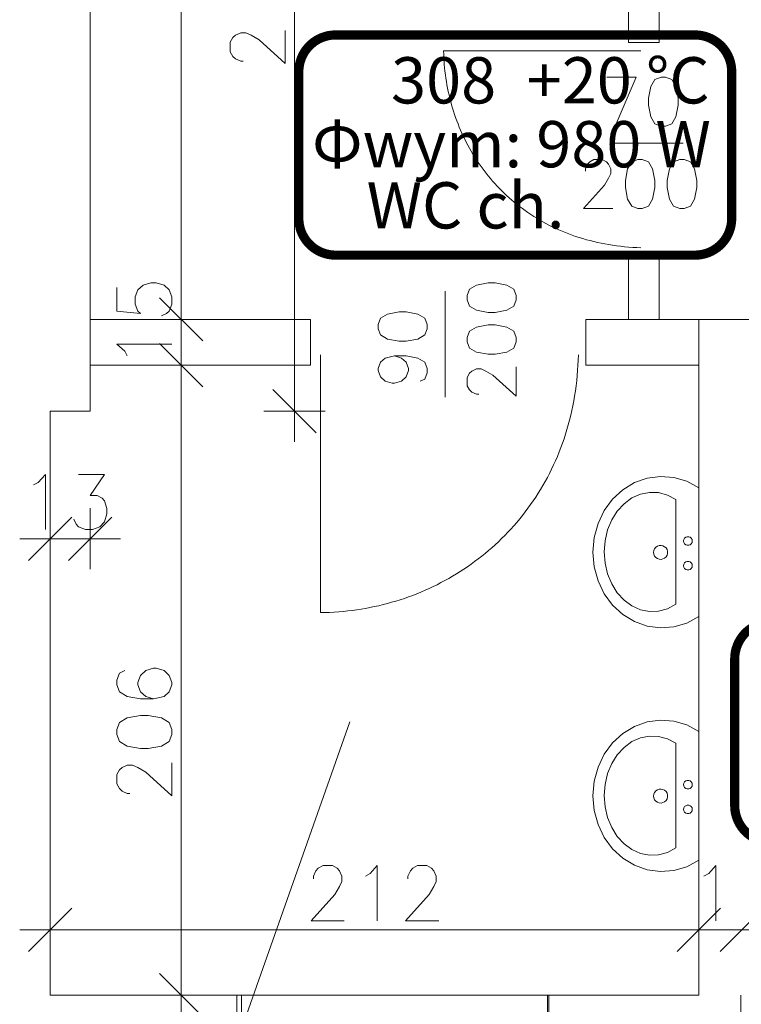
# Model space of a CAD drawing. Units: inches. Extents: x 12286 to 17786, y 2092 to 5062.
# Drawn here: x 15534 to 15770, y 4030 to 4352 of the extents above; entities that cross this region are included whole.
import ezdxf
from ezdxf.lldxf.tags import DXFTag

# ---------------------------------------------------------------- set-up
doc = ezdxf.new("R2010")
doc.units = ezdxf.units.IN
doc.header["$MEASUREMENT"] = 0
for name, color, linetype, true_color in [('IS_Konstrukcja', 7, 'SOLID', 0x000000), ('IS_Okna_Drzwi', 7, 'SOLID', 0x000000), ('IS_Podkład', 7, 'SOLID', 0x000000)]:
    doc.layers.add(name, color=color, linetype=linetype, true_color=true_color)
doc.layers.add('IS_Text_Konstrukcji', color=7, linetype='Continuous')
tags = doc.linetypes.add('SOLID', pattern=[10, 10, 0]).pattern_tags.tags
tags[6:7] = [DXFTag(74, 4), DXFTag(75, 0), DXFTag(340, '0'), DXFTag(46, 0.0), DXFTag(50, 0.0), DXFTag(44, 0.0), DXFTag(45, 0.0)]
tags[4:5] = [DXFTag(74, 4), DXFTag(75, 0), DXFTag(340, '0'), DXFTag(46, 0.0), DXFTag(50, 0.0), DXFTag(44, 0.0), DXFTag(45, 0.0)]

msp = doc.modelspace()

# ---------------------------------------------------------------- linework, layer by layer
at = {"layer": 'IS_Konstrukcja', "lineweight": 20}
for p, q in [((15556.79, 4514.99), (15556.79, 4246.49)), ((15755.79, 4253.99), (15852.79, 4253.99)), ((15755.79, 4253.99), (15755.79, 4032.99)), ((15556.79, 4246.49), (15556.79, 4223.99)), ((15543.79, 4223.99), (15543.79, 4032.99)), ((15755.79, 4032.99), (15543.79, 4032.99))]:
    msp.add_line(p, q, dxfattribs=at)
at = {"layer": 'IS_Konstrukcja', "color": 9, "lineweight": 9, "true_color": 0xc0c0c0}
for p, q in [((15556.79, 4514.99), (15556.79, 4246.49)), ((15755.79, 4032.99), (15755.79, 4253.99)), ((15755.79, 4253.99), (15852.79, 4253.99)), ((15556.79, 4246.49), (15556.79, 4223.99)), ((15556.79, 4223.99), (15543.79, 4223.99)), ((15543.79, 4223.99), (15543.79, 4032.99)), ((15543.79, 4032.99), (15755.79, 4032.99))]:
    msp.add_line(p, q, dxfattribs=at)
at = {"layer": 'IS_Okna_Drzwi', "lineweight": 20}
for p, q in [((15606.32, 3990.99), (15606.32, 4032.99)), ((15706.32, 4032.99), (15706.32, 3990.99)), ((15769.52, 3990.99), (15769.52, 4032.99))]:
    msp.add_line(p, q, dxfattribs=at)
at = {"layer": 'IS_Podkład', "color": 253, "lineweight": 9, "true_color": 0xb2b2b2}
for p, q in [((15586.54, 4255.01), (15586.54, 4606.01)), ((15556.79, 4254.01), (15556.79, 4515.01)), ((15623.6, 4225.01), (15623.6, 4514.01)), ((15603.45, 4346.16), (15604.31, 4346.93)), ((15604.31, 4346.93), (15606.02, 4347.7)), ((15606.02, 4347.7), (15607.74, 4347.7)), ((15607.74, 4347.7), (15609.45, 4346.93)), ((15609.45, 4346.93), (15612.02, 4345.39)), ((15620.6, 4337.67), (15620.6, 4348.47)), ((15602.6, 4344.62), (15603.45, 4346.16)), ((15602.6, 4341.53), (15602.6, 4344.62)), ((15612.02, 4345.39), (15620.6, 4337.67)), ((15603.45, 4339.99), (15602.6, 4341.53)), ((15604.31, 4339.22), (15603.45, 4339.99)), ((15606.02, 4338.45), (15604.31, 4339.22)), ((15606.88, 4338.45), (15606.02, 4338.45)), ((15735.26, 4333.15), (15725.66, 4333.15)), ((15728.4, 4317.15), (15735.26, 4333.15)), ((15741.43, 4332.39), (15740.06, 4330.1)), ((15743.49, 4333.15), (15741.43, 4332.39)), ((15744.86, 4333.15), (15743.49, 4333.15)), ((15746.91, 4332.39), (15744.86, 4333.15)), ((15748.29, 4330.1), (15746.91, 4332.39)), ((15740.06, 4330.1), (15739.37, 4326.29)), ((15748.97, 4326.29), (15748.29, 4330.1)), ((15739.37, 4326.29), (15739.37, 4324.01)), ((15739.37, 4324.01), (15740.06, 4320.2)), ((15748.29, 4320.2), (15748.97, 4324.01)), ((15748.97, 4324.01), (15748.97, 4326.29)), ((15740.06, 4320.2), (15741.43, 4317.91)), ((15741.43, 4317.91), (15743.49, 4317.15)), ((15744.86, 4317.15), (15746.91, 4317.91)), ((15746.91, 4317.91), (15748.29, 4320.2)), ((15743.49, 4317.15), (15744.86, 4317.15)), ((15718.73, 4303.18), (15719.42, 4304.7)), ((15719.42, 4304.7), (15720.1, 4305.47)), ((15720.1, 4305.47), (15721.47, 4306.23)), ((15721.47, 4306.23), (15724.22, 4306.23)), ((15724.22, 4306.23), (15725.59, 4305.47)), ((15725.59, 4305.47), (15726.27, 4304.7)), ((15726.27, 4304.7), (15726.96, 4303.18)), ((15733.82, 4305.47), (15732.45, 4303.18)), ((15735.87, 4306.23), (15733.82, 4305.47)), ((15737.25, 4306.23), (15735.87, 4306.23)), ((15739.3, 4305.47), (15737.25, 4306.23)), ((15740.67, 4303.18), (15739.3, 4305.47)), ((15747.53, 4305.47), (15746.16, 4303.18)), ((15749.59, 4306.23), (15747.53, 4305.47)), ((15750.96, 4306.23), (15749.59, 4306.23)), ((15753.02, 4305.47), (15750.96, 4306.23)), ((15754.39, 4303.18), (15753.02, 4305.47)), ((15718.73, 4302.42), (15718.73, 4303.18)), ((15726.96, 4301.66), (15726.27, 4300.13)), ((15726.96, 4303.18), (15726.96, 4301.66)), ((15732.45, 4303.18), (15731.76, 4299.37)), ((15741.36, 4299.37), (15740.67, 4303.18)), ((15746.16, 4303.18), (15745.47, 4299.37)), ((15755.07, 4299.37), (15754.39, 4303.18)), ((15726.27, 4300.13), (15724.9, 4297.85)), ((15731.76, 4299.37), (15731.76, 4297.09)), ((15741.36, 4297.09), (15741.36, 4299.37)), ((15745.47, 4299.37), (15745.47, 4297.09)), ((15755.07, 4297.09), (15755.07, 4299.37)), ((15724.9, 4297.85), (15718.05, 4290.23)), ((15731.76, 4297.09), (15732.45, 4293.28)), ((15740.67, 4293.28), (15741.36, 4297.09)), ((15745.47, 4297.09), (15746.16, 4293.28)), ((15754.39, 4293.28), (15755.07, 4297.09)), ((15732.45, 4293.28), (15733.82, 4290.99)), ((15739.3, 4290.99), (15740.67, 4293.28)), ((15746.16, 4293.28), (15747.53, 4290.99)), ((15753.02, 4290.99), (15754.39, 4293.28)), ((15718.05, 4290.23), (15727.65, 4290.23)), ((15733.82, 4290.99), (15735.87, 4290.23)), ((15735.87, 4290.23), (15737.25, 4290.23)), ((15737.25, 4290.23), (15739.3, 4290.99)), ((15747.53, 4290.99), (15749.59, 4290.23)), ((15749.59, 4290.23), (15750.96, 4290.23)), ((15750.96, 4290.23), (15753.02, 4290.99)), ((15576.68, 4265.96), (15574.11, 4265.19)), ((15578.39, 4265.96), (15576.68, 4265.96)), ((15580.97, 4265.19), (15578.39, 4265.96)), ((15686.92, 4265.9), (15683.11, 4265.21)), ((15689.21, 4265.9), (15686.92, 4265.9)), ((15693.02, 4265.21), (15689.21, 4265.9)), ((15565.54, 4256.71), (15565.54, 4264.42)), ((15572.39, 4263.65), (15571.54, 4261.34)), ((15574.11, 4265.19), (15572.39, 4263.65)), ((15582.68, 4263.65), (15580.97, 4265.19)), ((15583.54, 4261.34), (15582.68, 4263.65)), ((15586.54, 4244.01), (15586.54, 4264.01)), ((15586.54, 4264.01), (15586.54, 4244.01)), ((15680.83, 4263.84), (15680.06, 4261.78)), ((15683.11, 4265.21), (15680.83, 4263.84)), ((15695.3, 4263.84), (15693.02, 4265.21)), ((15696.06, 4261.78), (15695.3, 4263.84)), ((15571.54, 4261.34), (15571.54, 4259.02)), ((15593.61, 4246.94), (15579.47, 4261.08)), ((15579.47, 4261.08), (15593.61, 4246.94)), ((15583.54, 4259.02), (15583.54, 4261.34)), ((15680.06, 4261.78), (15680.06, 4260.41)), ((15680.06, 4260.41), (15680.83, 4258.35)), ((15695.3, 4258.35), (15696.06, 4260.41)), ((15696.06, 4260.41), (15696.06, 4261.78)), ((15573.25, 4255.94), (15565.54, 4256.71)), ((15571.54, 4259.02), (15572.39, 4256.71)), ((15572.39, 4256.71), (15573.25, 4255.94)), ((15581.82, 4255.94), (15582.68, 4256.71)), ((15582.68, 4256.71), (15583.54, 4259.02)), ((15657.79, 4256.44), (15653.98, 4255.75)), ((15660.07, 4256.44), (15657.79, 4256.44)), ((15663.88, 4255.75), (15660.07, 4256.44)), ((15680.83, 4258.35), (15683.11, 4256.98)), ((15683.11, 4256.98), (15686.92, 4256.3)), ((15686.92, 4256.3), (15689.21, 4256.3)), ((15689.21, 4256.3), (15693.02, 4256.98)), ((15693.02, 4256.98), (15695.3, 4258.35)), ((15556.79, 4254.01), (15628.79, 4254.01)), ((15576.54, 4254.01), (15596.54, 4254.01)), ((15596.54, 4254.01), (15576.54, 4254.01)), ((15580.11, 4255.16), (15581.82, 4255.94)), ((15586.54, 4240.01), (15586.54, 4253.01)), ((15628.79, 4254.01), (15628.79, 4239.01)), ((15651.69, 4254.38), (15650.93, 4252.33)), ((15653.98, 4255.75), (15651.69, 4254.38)), ((15666.17, 4254.38), (15663.88, 4255.75)), ((15666.93, 4252.33), (15666.17, 4254.38)), ((15718.79, 4254.01), (15852.79, 4254.01)), ((15718.79, 4254.01), (15718.79, 4239.01)), ((15650.93, 4252.33), (15650.93, 4250.95)), ((15650.93, 4250.95), (15651.69, 4248.9)), ((15666.17, 4248.9), (15666.93, 4250.95)), ((15666.93, 4250.95), (15666.93, 4252.33)), ((15680.83, 4250.13), (15680.06, 4248.07)), ((15683.11, 4251.5), (15680.83, 4250.13)), ((15686.92, 4252.18), (15683.11, 4251.5)), ((15689.21, 4252.18), (15686.92, 4252.18)), ((15693.02, 4251.5), (15689.21, 4252.18)), ((15695.3, 4250.13), (15693.02, 4251.5)), ((15696.06, 4248.07), (15695.3, 4250.13)), ((15586.54, 4229.01), (15586.54, 4249.01)), ((15586.54, 4249.01), (15586.54, 4229.01)), ((15651.69, 4248.9), (15653.98, 4247.53)), ((15653.98, 4247.53), (15657.79, 4246.84)), ((15657.79, 4246.84), (15660.07, 4246.84)), ((15660.07, 4246.84), (15663.88, 4247.53)), ((15663.88, 4247.53), (15666.17, 4248.9)), ((15680.06, 4248.07), (15680.06, 4246.7)), ((15680.06, 4246.7), (15680.83, 4244.64)), ((15695.3, 4244.64), (15696.06, 4246.7)), ((15696.06, 4246.7), (15696.06, 4248.07)), ((15568.11, 4243.59), (15565.54, 4245.91)), ((15565.54, 4245.91), (15583.54, 4245.91)), ((15568.97, 4242.05), (15568.11, 4243.59)), ((15593.61, 4231.94), (15579.47, 4246.08)), ((15579.47, 4246.08), (15593.61, 4231.94)), ((15680.83, 4244.64), (15683.11, 4243.27)), ((15683.11, 4243.27), (15686.92, 4242.58)), ((15689.21, 4242.58), (15693.02, 4243.27)), ((15693.02, 4243.27), (15695.3, 4244.64)), ((15653.22, 4241.35), (15651.69, 4239.98)), ((15656.26, 4242.04), (15653.22, 4241.35)), ((15660.07, 4242.04), (15656.26, 4242.04)), ((15658.55, 4241.35), (15656.26, 4242.04)), ((15660.07, 4239.98), (15658.55, 4241.35)), ((15663.88, 4241.35), (15660.07, 4242.04)), ((15666.17, 4239.98), (15663.88, 4241.35)), ((15686.92, 4242.58), (15689.21, 4242.58)), ((15556.79, 4224.01), (15556.79, 4239.01)), ((15556.79, 4239.01), (15628.79, 4239.01)), ((15576.54, 4239.01), (15596.54, 4239.01)), ((15596.54, 4239.01), (15576.54, 4239.01)), ((15586.54, 4034.01), (15586.54, 4238.01)), ((15651.69, 4239.98), (15650.93, 4237.93)), ((15650.93, 4237.93), (15650.93, 4237.24)), ((15650.93, 4237.24), (15651.69, 4235.18)), ((15660.83, 4237.93), (15660.07, 4239.98)), ((15660.07, 4235.18), (15660.83, 4237.24)), ((15660.83, 4237.24), (15660.83, 4237.93)), ((15666.93, 4237.93), (15666.17, 4239.98)), ((15666.93, 4236.55), (15666.93, 4237.93)), ((15680.83, 4236.41), (15681.59, 4237.1)), ((15681.59, 4237.1), (15683.11, 4237.78)), ((15683.11, 4237.78), (15684.64, 4237.78)), ((15684.64, 4237.78), (15686.16, 4237.1)), ((15686.16, 4237.1), (15688.45, 4235.73)), ((15696.06, 4228.87), (15696.06, 4238.47)), ((15718.79, 4239.01), (15755.79, 4239.01)), ((15755.79, 4033.01), (15755.79, 4239.01)), ((15623.6, 4234.01), (15623.6, 4214.01)), ((15651.69, 4235.18), (15653.22, 4233.81)), ((15653.22, 4233.81), (15655.5, 4233.13)), ((15656.26, 4233.13), (15658.55, 4233.81)), ((15658.55, 4233.81), (15660.07, 4235.18)), ((15664.64, 4233.81), (15666.17, 4234.5)), ((15666.17, 4234.5), (15666.93, 4236.55)), ((15680.06, 4235.04), (15680.83, 4236.41)), ((15680.06, 4232.3), (15680.06, 4235.04)), ((15688.45, 4235.73), (15696.06, 4228.87)), ((15616.52, 4231.08), (15630.67, 4216.94)), ((15655.5, 4233.13), (15656.26, 4233.13)), ((15680.83, 4230.93), (15680.06, 4232.3)), ((15681.59, 4230.24), (15680.83, 4230.93)), ((15683.11, 4229.55), (15681.59, 4230.24)), ((15683.87, 4229.55), (15683.11, 4229.55)), ((15543.79, 4033.01), (15543.79, 4224.01)), ((15543.79, 4224.01), (15556.79, 4224.01)), ((15633.59, 4224.01), (15613.6, 4224.01)), ((15539.88, 4200.71), (15542.19, 4203.28)), ((15542.19, 4203.28), (15542.19, 4185.28)), ((15552.99, 4203.28), (15561.48, 4203.28)), ((15561.48, 4203.28), (15556.85, 4196.42)), ((15538.33, 4199.85), (15539.88, 4200.71)), ((15556.85, 4196.42), (15559.16, 4196.42)), ((15559.16, 4196.42), (15560.71, 4195.56)), ((15560.71, 4195.56), (15561.48, 4194.71)), ((15543.79, 4172.28), (15543.79, 4192.28)), ((15556.79, 4192.28), (15556.79, 4172.28)), ((15561.48, 4194.71), (15562.25, 4192.13)), ((15562.25, 4192.13), (15562.25, 4190.42)), ((15550.86, 4189.35), (15536.72, 4175.21)), ((15549.72, 4175.21), (15563.86, 4189.35)), ((15552.22, 4186.99), (15551.45, 4188.71)), ((15562.25, 4190.42), (15561.48, 4187.85)), ((15552.99, 4186.13), (15552.22, 4186.99)), ((15555.31, 4185.28), (15552.99, 4186.13)), ((15557.62, 4185.28), (15555.31, 4185.28)), ((15559.93, 4186.13), (15557.62, 4185.28)), ((15561.48, 4187.85), (15559.93, 4186.13)), ((15553.79, 4182.28), (15533.79, 4182.28)), ((15544.79, 4182.28), (15555.79, 4182.28)), ((15546.79, 4182.28), (15566.79, 4182.28)), ((15566.39, 4138.36), (15565.54, 4136.05)), ((15568.11, 4139.14), (15566.39, 4138.36)), ((15573.25, 4137.59), (15572.39, 4135.28)), ((15574.97, 4139.14), (15573.25, 4137.59)), ((15577.54, 4139.91), (15574.97, 4139.14)), ((15578.39, 4139.91), (15577.54, 4139.91)), ((15580.97, 4139.14), (15578.39, 4139.91)), ((15582.68, 4137.59), (15580.97, 4139.14)), ((15583.54, 4135.28), (15582.68, 4137.59)), ((15565.54, 4136.05), (15565.54, 4134.51)), ((15565.54, 4134.51), (15566.39, 4132.19)), ((15572.39, 4135.28), (15572.39, 4134.51)), ((15572.39, 4134.51), (15573.25, 4132.19)), ((15582.68, 4132.19), (15583.54, 4134.51)), ((15583.54, 4134.51), (15583.54, 4135.28)), ((15566.39, 4132.19), (15568.97, 4130.65)), ((15568.97, 4130.65), (15573.25, 4129.88)), ((15573.25, 4132.19), (15574.97, 4130.65)), ((15574.97, 4130.65), (15577.54, 4129.88)), ((15577.54, 4129.88), (15580.97, 4130.65)), ((15580.97, 4130.65), (15582.68, 4132.19)), ((15573.25, 4129.88), (15577.54, 4129.88)), ((15573.25, 4124.48), (15568.97, 4123.71)), ((15575.82, 4124.48), (15573.25, 4124.48)), ((15580.11, 4123.71), (15575.82, 4124.48)), ((15641.71, 4122.42), (15547.11, 3854.19)), ((15566.39, 4122.16), (15565.54, 4119.85)), ((15568.97, 4123.71), (15566.39, 4122.16)), ((15582.68, 4122.16), (15580.11, 4123.71)), ((15583.54, 4119.85), (15582.68, 4122.16)), ((15565.54, 4119.85), (15565.54, 4118.31)), ((15565.54, 4118.31), (15566.39, 4115.99)), ((15582.68, 4115.99), (15583.54, 4118.31)), ((15583.54, 4118.31), (15583.54, 4119.85)), ((15566.39, 4115.99), (15568.97, 4114.45)), ((15568.97, 4114.45), (15573.25, 4113.68)), ((15575.82, 4113.68), (15580.11, 4114.45)), ((15580.11, 4114.45), (15582.68, 4115.99)), ((15573.25, 4113.68), (15575.82, 4113.68)), ((15567.25, 4107.51), (15568.97, 4108.28)), ((15568.97, 4108.28), (15570.68, 4108.28)), ((15570.68, 4108.28), (15572.39, 4107.51)), ((15583.54, 4098.25), (15583.54, 4109.05)), ((15565.54, 4105.19), (15566.39, 4106.74)), ((15565.54, 4102.11), (15565.54, 4105.19)), ((15566.39, 4106.74), (15567.25, 4107.51)), ((15572.39, 4107.51), (15574.97, 4105.96)), ((15574.97, 4105.96), (15583.54, 4098.25)), ((15566.39, 4100.56), (15565.54, 4102.11)), ((15567.25, 4099.79), (15566.39, 4100.56)), ((15568.97, 4099.02), (15567.25, 4099.79)), ((15569.82, 4099.02), (15568.97, 4099.02)), ((15629.85, 4071.96), (15630.63, 4073.68)), ((15630.63, 4073.68), (15631.4, 4074.53)), ((15631.4, 4074.53), (15632.94, 4075.39)), ((15632.94, 4075.39), (15636.03, 4075.39)), ((15636.03, 4075.39), (15637.57, 4074.53)), ((15637.57, 4074.53), (15638.34, 4073.68)), ((15638.34, 4073.68), (15639.11, 4071.96)), ((15646.83, 4071.96), (15648.37, 4072.82)), ((15648.37, 4072.82), (15650.68, 4075.39)), ((15650.68, 4075.39), (15650.68, 4057.39)), ((15660.71, 4071.96), (15661.48, 4073.68)), ((15661.48, 4073.68), (15662.25, 4074.53)), ((15662.25, 4074.53), (15663.8, 4075.39)), ((15663.8, 4075.39), (15666.88, 4075.39)), ((15666.88, 4075.39), (15668.42, 4074.53)), ((15668.42, 4074.53), (15669.2, 4073.68)), ((15669.2, 4073.68), (15669.97, 4071.96)), ((15757.45, 4071.96), (15758.99, 4072.82)), ((15758.99, 4072.82), (15761.31, 4075.39)), ((15761.31, 4075.39), (15761.31, 4057.39)), ((15629.85, 4071.11), (15629.85, 4071.96)), ((15639.11, 4070.25), (15638.34, 4068.53)), ((15639.11, 4071.96), (15639.11, 4070.25)), ((15660.71, 4071.11), (15660.71, 4071.96)), ((15669.97, 4070.25), (15669.2, 4068.53)), ((15669.97, 4071.96), (15669.97, 4070.25)), ((15638.34, 4068.53), (15636.8, 4065.96)), ((15669.2, 4068.53), (15667.65, 4065.96)), ((15543.79, 4044.39), (15543.79, 4064.39)), ((15636.8, 4065.96), (15629.08, 4057.39)), ((15667.65, 4065.96), (15659.94, 4057.39)), ((15755.79, 4064.39), (15755.79, 4044.39)), ((15755.79, 4044.39), (15755.79, 4064.39)), ((15550.86, 4061.46), (15536.72, 4047.32)), ((15748.72, 4047.32), (15762.86, 4061.46)), ((15762.86, 4061.46), (15748.72, 4047.32)), ((15762.72, 4047.32), (15776.86, 4061.46)), ((15776.86, 4061.46), (15762.72, 4047.32)), ((15629.08, 4057.39), (15639.88, 4057.39)), ((15659.94, 4057.39), (15670.74, 4057.39)), ((15553.79, 4054.39), (15533.79, 4054.39)), ((15544.79, 4054.39), (15754.79, 4054.39)), ((15745.79, 4054.39), (15765.79, 4054.39)), ((15765.79, 4054.39), (15745.79, 4054.39)), ((15756.79, 4054.39), (15768.79, 4054.39)), ((15759.79, 4054.39), (15779.79, 4054.39)), ((15779.79, 4054.39), (15759.79, 4054.39)), ((15586.54, 4043.01), (15586.54, 4023.01)), ((15579.47, 4040.08), (15593.61, 4025.94)), ((15543.79, 4033.01), (15604.79, 4033.01)), ((15596.54, 4033.01), (15576.54, 4033.01)), ((15604.79, 3991.01), (15604.79, 4033.01)), ((15706.79, 4033.01), (15755.79, 4033.01)), ((15706.79, 3991.01), (15706.79, 4033.01))]:
    msp.add_line(p, q, dxfattribs=at)
at = {"layer": 'IS_Podkład', "color": 51, "lineweight": 9, "true_color": 0xffffb2}
for p, q in [((15556.79, 4515.01), (15556.79, 4254.01)), ((15556.79, 4254.01), (15628.79, 4254.01)), ((15628.79, 4254.01), (15628.79, 4239.01)), ((15718.79, 4239.01), (15718.79, 4254.01)), ((15718.79, 4254.01), (15852.79, 4254.01)), ((15628.79, 4239.01), (15556.79, 4239.01)), ((15556.79, 4239.01), (15556.79, 4224.01)), ((15755.79, 4239.01), (15718.79, 4239.01)), ((15755.79, 4033.01), (15755.79, 4239.01)), ((15556.79, 4224.01), (15543.79, 4224.01)), ((15543.79, 4224.01), (15543.79, 4033.01)), ((15543.79, 4033.01), (15755.79, 4033.01))]:
    msp.add_line(p, q, dxfattribs=at)
at = {"layer": 'IS_Podkład', "color": 254, "lineweight": 9, "true_color": 0xb2d8e4}
for p, q in [((15732.79, 4344.56), (15732.79, 4395.65)), ((15742.79, 4344.56), (15742.79, 4365.67)), ((15732.79, 4344.56), (15742.79, 4344.56)), ((15732.79, 4254.01), (15732.79, 4274.56)), ((15732.79, 4274.56), (15742.79, 4274.56)), ((15742.79, 4254.01), (15742.79, 4274.56))]:
    msp.add_line(p, q, dxfattribs=at)
at = {"layer": 'IS_Podkład', "color": 9, "lineweight": 9, "true_color": 0xb2d9b2}
for p, q in [((15736.79, 4341.86), (15672.35, 4341.86)), ((15750.67, 4311.64), (15727.53, 4311.64)), ((15672.89, 4263.23), (15672.89, 4228.56)), ((15632.13, 4242.39), (15632.13, 4158.13)), ((15738.93, 4202.09), (15734.77, 4200.61)), ((15743.28, 4202.67), (15738.93, 4202.09)), ((15747.64, 4202.32), (15743.28, 4202.67)), ((15751.87, 4201.06), (15747.64, 4202.32)), ((15730.95, 4198.28), (15727.6, 4195.2)), ((15734.77, 4200.61), (15730.95, 4198.28)), ((15755.79, 4198.95), (15751.87, 4201.06)), ((15755.79, 4198.95), (15755.79, 4156.83)), ((15727.6, 4195.2), (15724.86, 4191.47)), ((15733.91, 4195.61), (15731.35, 4193.74)), ((15736.7, 4196.86), (15733.91, 4195.61)), ((15739.64, 4197.44), (15736.7, 4196.86)), ((15742.61, 4197.34), (15739.64, 4197.44)), ((15745.51, 4196.55), (15742.61, 4197.34)), ((15748.25, 4195.1), (15745.51, 4196.55)), ((15748.25, 4195.1), (15748.25, 4160.84)), ((15731.35, 4193.74), (15729.13, 4191.31)), ((15724.86, 4191.47), (15722.83, 4187.23)), ((15729.13, 4191.31), (15727.31, 4188.41)), ((15722.83, 4187.23), (15721.58, 4182.65)), ((15727.31, 4188.41), (15725.96, 4185.14)), ((15721.58, 4182.65), (15721.16, 4177.89)), ((15725.96, 4185.14), (15725.13, 4181.62)), ((15751.14, 4182.45), (15750.9, 4182.02)), ((15751.52, 4182.76), (15751.14, 4182.45)), ((15751.98, 4182.93), (15751.52, 4182.76)), ((15752.46, 4182.93), (15751.98, 4182.93)), ((15752.92, 4182.76), (15752.46, 4182.93)), ((15753.3, 4182.45), (15752.92, 4182.76)), ((15753.54, 4182.02), (15753.3, 4182.45)), ((15725.13, 4181.62), (15724.85, 4177.97)), ((15741.32, 4179), (15741.07, 4178.43)), ((15741.71, 4179.49), (15741.32, 4179)), ((15742.22, 4179.85), (15741.71, 4179.49)), ((15742.81, 4180.05), (15742.22, 4179.85)), ((15743.43, 4180.1), (15742.81, 4180.05)), ((15744.04, 4179.97), (15743.43, 4180.1)), ((15744.59, 4179.68), (15744.04, 4179.97)), ((15745.05, 4179.26), (15744.59, 4179.68)), ((15745.37, 4178.73), (15745.05, 4179.26)), ((15750.9, 4182.02), (15750.81, 4181.54)), ((15750.81, 4181.54), (15750.9, 4181.06)), ((15750.9, 4181.06), (15751.14, 4180.64)), ((15751.14, 4180.64), (15751.52, 4180.32)), ((15751.52, 4180.32), (15751.98, 4180.16)), ((15751.98, 4180.16), (15752.46, 4180.16)), ((15752.46, 4180.16), (15752.92, 4180.32)), ((15752.92, 4180.32), (15753.3, 4180.64)), ((15753.3, 4180.64), (15753.54, 4181.06)), ((15753.63, 4181.54), (15753.54, 4182.02)), ((15753.54, 4181.06), (15753.63, 4181.54)), ((15721.16, 4177.89), (15721.58, 4173.13)), ((15724.85, 4177.97), (15725.13, 4174.32)), ((15741.07, 4178.43), (15740.99, 4177.81)), ((15740.99, 4177.81), (15741.07, 4177.2)), ((15741.07, 4177.2), (15741.32, 4176.62)), ((15741.32, 4176.62), (15741.71, 4176.14)), ((15741.71, 4176.14), (15742.22, 4175.78)), ((15742.22, 4175.78), (15742.81, 4175.57)), ((15743.43, 4175.53), (15744.04, 4175.66)), ((15744.04, 4175.66), (15744.59, 4175.94)), ((15744.59, 4175.94), (15745.05, 4176.37)), ((15745.05, 4176.37), (15745.37, 4176.9)), ((15745.54, 4178.13), (15745.37, 4178.73)), ((15745.37, 4176.9), (15745.54, 4177.5)), ((15745.54, 4177.5), (15745.54, 4178.13)), ((15721.58, 4173.13), (15722.83, 4168.54)), ((15725.13, 4174.32), (15725.96, 4170.8)), ((15742.81, 4175.57), (15743.43, 4175.53)), ((15750.9, 4173.93), (15750.81, 4173.45)), ((15750.81, 4173.45), (15750.9, 4172.97)), ((15751.14, 4174.35), (15750.9, 4173.93)), ((15750.9, 4172.97), (15751.14, 4172.55)), ((15751.52, 4174.67), (15751.14, 4174.35)), ((15751.14, 4172.55), (15751.52, 4172.23)), ((15751.98, 4174.83), (15751.52, 4174.67)), ((15752.46, 4174.83), (15751.98, 4174.83)), ((15752.92, 4174.67), (15752.46, 4174.83)), ((15753.3, 4174.35), (15752.92, 4174.67)), ((15752.92, 4172.23), (15753.3, 4172.55)), ((15753.54, 4173.93), (15753.3, 4174.35)), ((15753.3, 4172.55), (15753.54, 4172.97)), ((15753.63, 4173.45), (15753.54, 4173.93)), ((15753.54, 4172.97), (15753.63, 4173.45)), ((15725.96, 4170.8), (15727.31, 4167.53)), ((15751.52, 4172.23), (15751.98, 4172.06)), ((15751.98, 4172.06), (15752.46, 4172.06)), ((15752.46, 4172.06), (15752.92, 4172.23)), ((15722.83, 4168.54), (15724.86, 4164.31)), ((15727.31, 4167.53), (15729.13, 4164.63)), ((15724.86, 4164.31), (15727.6, 4160.58)), ((15729.13, 4164.63), (15731.35, 4162.2)), ((15727.6, 4160.58), (15730.95, 4157.49)), ((15731.35, 4162.2), (15733.91, 4160.33)), ((15733.91, 4160.33), (15736.7, 4159.08)), ((15745.51, 4159.39), (15748.25, 4160.84)), ((15730.95, 4157.49), (15734.77, 4155.17)), ((15736.7, 4159.08), (15739.64, 4158.5)), ((15739.64, 4158.5), (15742.61, 4158.61)), ((15742.61, 4158.61), (15745.51, 4159.39)), ((15751.87, 4154.71), (15755.79, 4156.83)), ((15734.77, 4155.17), (15738.93, 4153.69)), ((15738.93, 4153.69), (15743.28, 4153.11)), ((15743.28, 4153.11), (15747.64, 4153.45)), ((15747.64, 4153.45), (15751.87, 4154.71)), ((15734.77, 4120.93), (15730.95, 4118.61)), ((15738.93, 4122.41), (15734.77, 4120.93)), ((15743.28, 4122.99), (15738.93, 4122.41)), ((15747.64, 4122.65), (15743.28, 4122.99)), ((15751.87, 4121.39), (15747.64, 4122.65)), ((15755.79, 4119.27), (15751.87, 4121.39)), ((15730.95, 4118.61), (15727.6, 4115.52)), ((15739.64, 4117.77), (15736.7, 4117.18)), ((15742.61, 4117.66), (15739.64, 4117.77)), ((15745.51, 4116.87), (15742.61, 4117.66)), ((15755.79, 4119.27), (15755.79, 4077.15)), ((15727.6, 4115.52), (15724.86, 4111.79)), ((15733.91, 4115.94), (15731.35, 4114.06)), ((15736.7, 4117.18), (15733.91, 4115.94)), ((15748.25, 4115.43), (15745.51, 4116.87)), ((15748.25, 4115.43), (15748.25, 4081.17)), ((15724.86, 4111.79), (15722.83, 4107.56)), ((15729.13, 4111.64), (15727.31, 4108.74)), ((15731.35, 4114.06), (15729.13, 4111.64)), ((15727.31, 4108.74), (15725.96, 4105.47)), ((15722.83, 4107.56), (15721.58, 4102.97)), ((15725.96, 4105.47), (15725.13, 4101.95)), ((15721.58, 4102.97), (15721.16, 4098.21)), ((15725.13, 4101.95), (15724.85, 4098.3)), ((15750.9, 4102.35), (15750.81, 4101.87)), ((15750.81, 4101.87), (15750.9, 4101.39)), ((15751.14, 4102.77), (15750.9, 4102.35)), ((15751.52, 4103.09), (15751.14, 4102.77)), ((15751.98, 4103.25), (15751.52, 4103.09)), ((15752.46, 4103.25), (15751.98, 4103.25)), ((15752.92, 4103.09), (15752.46, 4103.25)), ((15753.3, 4102.77), (15752.92, 4103.09)), ((15753.54, 4102.35), (15753.3, 4102.77)), ((15753.63, 4101.87), (15753.54, 4102.35)), ((15753.54, 4101.39), (15753.63, 4101.87)), ((15741.07, 4098.76), (15740.99, 4098.14)), ((15741.32, 4099.33), (15741.07, 4098.76)), ((15741.71, 4099.81), (15741.32, 4099.33)), ((15742.22, 4100.17), (15741.71, 4099.81)), ((15742.81, 4100.38), (15742.22, 4100.17)), ((15743.43, 4100.42), (15742.81, 4100.38)), ((15744.04, 4100.3), (15743.43, 4100.42)), ((15744.59, 4100.01), (15744.04, 4100.3)), ((15745.05, 4099.58), (15744.59, 4100.01)), ((15745.37, 4099.05), (15745.05, 4099.58)), ((15745.54, 4098.45), (15745.37, 4099.05)), ((15745.54, 4097.83), (15745.54, 4098.45)), ((15750.9, 4101.39), (15751.14, 4100.96)), ((15751.14, 4100.96), (15751.52, 4100.65)), ((15751.52, 4100.65), (15751.98, 4100.48)), ((15751.98, 4100.48), (15752.46, 4100.48)), ((15752.46, 4100.48), (15752.92, 4100.65)), ((15752.92, 4100.65), (15753.3, 4100.96)), ((15753.3, 4100.96), (15753.54, 4101.39)), ((15721.16, 4098.21), (15721.58, 4093.45)), ((15724.85, 4098.3), (15725.13, 4094.65)), ((15740.99, 4098.14), (15741.07, 4097.52)), ((15741.07, 4097.52), (15741.32, 4096.95)), ((15741.32, 4096.95), (15741.71, 4096.47)), ((15741.71, 4096.47), (15742.22, 4096.11)), ((15742.22, 4096.11), (15742.81, 4095.9)), ((15742.81, 4095.9), (15743.43, 4095.86)), ((15743.43, 4095.86), (15744.04, 4095.98)), ((15744.04, 4095.98), (15744.59, 4096.27)), ((15744.59, 4096.27), (15745.05, 4096.7)), ((15745.05, 4096.7), (15745.37, 4097.23)), ((15745.37, 4097.23), (15745.54, 4097.83)), ((15751.98, 4095.16), (15751.52, 4094.99)), ((15752.46, 4095.16), (15751.98, 4095.16)), ((15752.92, 4094.99), (15752.46, 4095.16)), ((15721.58, 4093.45), (15722.83, 4088.87)), ((15725.13, 4094.65), (15725.96, 4091.13)), ((15750.9, 4094.26), (15750.81, 4093.78)), ((15750.81, 4093.78), (15750.9, 4093.29)), ((15751.14, 4094.68), (15750.9, 4094.26)), ((15750.9, 4093.29), (15751.14, 4092.87)), ((15751.52, 4094.99), (15751.14, 4094.68)), ((15751.14, 4092.87), (15751.52, 4092.56)), ((15751.52, 4092.56), (15751.98, 4092.39)), ((15751.98, 4092.39), (15752.46, 4092.39)), ((15752.46, 4092.39), (15752.92, 4092.56)), ((15753.3, 4094.68), (15752.92, 4094.99)), ((15752.92, 4092.56), (15753.3, 4092.87)), ((15753.54, 4094.26), (15753.3, 4094.68)), ((15753.3, 4092.87), (15753.54, 4093.29)), ((15753.63, 4093.78), (15753.54, 4094.26)), ((15753.54, 4093.29), (15753.63, 4093.78)), ((15722.83, 4088.87), (15724.86, 4084.63)), ((15725.96, 4091.13), (15727.31, 4087.86)), ((15727.31, 4087.86), (15729.13, 4084.96)), ((15724.86, 4084.63), (15727.6, 4080.9)), ((15729.13, 4084.96), (15731.35, 4082.53)), ((15731.35, 4082.53), (15733.91, 4080.66)), ((15727.6, 4080.9), (15730.95, 4077.82)), ((15733.91, 4080.66), (15736.7, 4079.41)), ((15736.7, 4079.41), (15739.64, 4078.83)), ((15742.61, 4078.93), (15745.51, 4079.72)), ((15745.51, 4079.72), (15748.25, 4081.17)), ((15730.95, 4077.82), (15734.77, 4075.49)), ((15739.64, 4078.83), (15742.61, 4078.93)), ((15751.87, 4075.04), (15755.79, 4077.15)), ((15734.77, 4075.49), (15738.93, 4074.01)), ((15738.93, 4074.01), (15743.28, 4073.44)), ((15743.28, 4073.44), (15747.64, 4073.78)), ((15747.64, 4073.78), (15751.87, 4075.04))]:
    msp.add_line(p, q, dxfattribs=at)
for points, knots in [([(15672.35, 4341.86), (15672.41, 4338.85), (15672.9, 4332.88), (15674.76, 4324.14), (15677.71, 4315.8), (15681.72, 4307.97), (15686.77, 4300.76), (15692.83, 4294.3), (15699.85, 4288.68), (15707.82, 4284.05), (15716.7, 4280.5), (15726.45, 4278.17), (15733.27, 4277.53), (15736.79, 4277.42)], [0, 0, 0, 0, 9.016637, 17.914683, 26.725356, 35.484457, 44.236851, 53.04065, 61.970606, 71.120183, 80.601799, 90.545082, 101.093443, 101.093443, 101.093443, 101.093443]), ([(15632.13, 4158.13), (15636.08, 4158.17), (15643.93, 4158.77), (15655.41, 4161.22), (15666.37, 4165.17), (15676.65, 4170.53), (15686.1, 4177.26), (15694.57, 4185.28), (15701.9, 4194.54), (15707.94, 4204.98), (15712.53, 4216.52), (15715.51, 4229.11), (15716.29, 4237.89), (15716.39, 4242.39)], [0, 0, 0, 0, 11.842591, 23.535917, 35.130025, 46.67224, 58.213592, 69.815207, 81.554202, 93.528458, 105.859624, 118.693777, 132.199576, 132.199576, 132.199576, 132.199576])]:
    msp.add_open_spline(points, degree=3, knots=knots, dxfattribs=at)
at = {"layer": 'IS_Text_Konstrukcji', "color": 18, "linetype": 'SOLID', "true_color": 0x000000, "const_width": 3}
for points in [[(15637.02, 4275), (15754.52, 4275, 0.414214), (15766.52, 4287), (15766.52, 4335, 0.414214), (15754.52, 4347), (15637.02, 4347, 0.414214), (15625.02, 4335), (15625.02, 4287, 0.414214), (15637.02, 4275)], [(15779.5, 4083), (15897, 4083, 0.414214), (15909, 4095), (15909, 4143, 0.414214), (15897, 4155), (15779.5, 4155, 0.414214), (15767.5, 4143), (15767.5, 4095, 0.414214), (15779.5, 4083)]]:
    msp.add_lwpolyline(points, format="xyb", dxfattribs=at)

# ---------------------------------------------------------------- texts
at = {"layer": 'IS_Text_Konstrukcji', "color": 18, "linetype": 'SOLID', "true_color": 0x000000, "char_height": 15.12}
for s, insert, attachment_point in [('\\fArial|b0|i1;308', (15689.52, 4324.6), 9), ('\\fArial|b0|i1;+20 °C', (15699.52, 4324.6), 7), ('\\fArial|b0|i1;Φwym: 980 W', (15694.52, 4318.84), 2), ('\\fArial|b0|i1;WC ch.', (15679.52, 4298.84), 2)]:
    msp.add_mtext(s, dxfattribs=dict(at, insert=insert, attachment_point=attachment_point))

doc.saveas('drawing.dxf')
